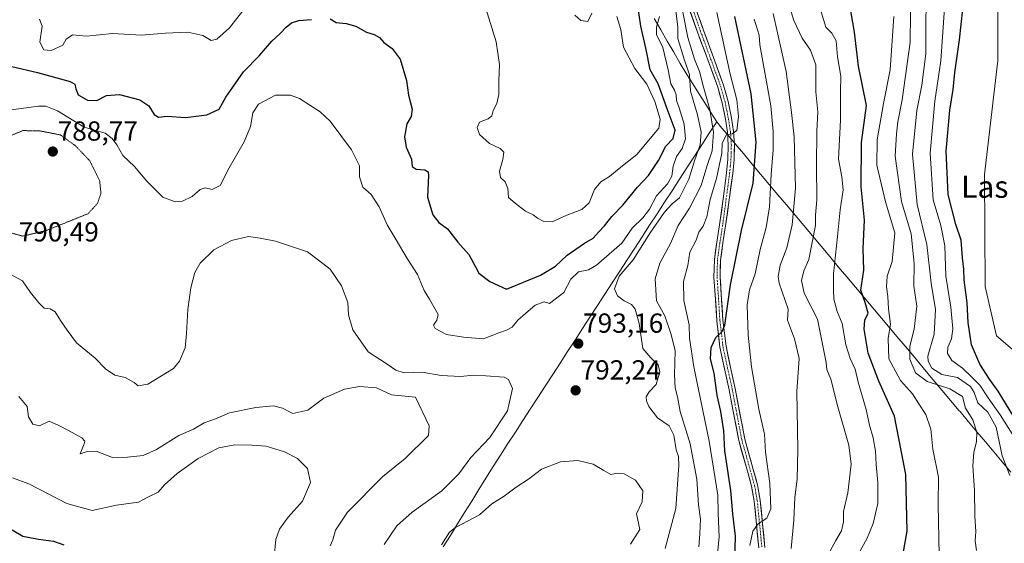
# Model space of a CAD drawing. Units: metres. Extents: x 630886 to 634331, y 4752814 to 4755193.
# Drawn here: x 631835 to 632193, y 4754285 to 4754475 of the extents above; entities that cross this region are included whole.
import ezdxf
from ezdxf.enums import TextEntityAlignment as Align

# ---------------------------------------------------------------- set-up
doc = ezdxf.new("R2010")
doc.units = ezdxf.units.M
doc.header["$MEASUREMENT"] = 0
doc.linetypes.add('TRAZO_Y_PUNTO', pattern=[1, 0.5, -0.25, 0, -0.25])
doc.linetypes.add('TRAZOS2', pattern=[0.375, 0.25, -0.125])
for name, color, linetype, lineweight in [('Arbolado forestal CxS', 92, 'Continuous', 0), ('Carretera de calzada única', 19, 'Continuous', 13), ('Carretera de calzada única Cxs', 19, 'Continuous', 13), ('Carretera de calzada única eje', 19, 'TRAZO_Y_PUNTO', 0), ('Carátula', 7, 'Continuous', 5), ('Curva de nivel maestra', 36, 'Continuous', 30), ('Curva de nivel normal', 36, 'Continuous', 0), ('Curva de nivel normal depresión', 36, 'TRAZOS2', 0), ('Entidad de ámbito territorial', 19, 'Continuous', 0), ('Entidad de ámbito territorial CxS', 92, 'Continuous', 0), ('Prado CxS', 92, 'Continuous', 0), ('Punto de cota en terreno', 7, 'Continuous', 0), ('Rótulo de punto de cota en terreno', 19, 'Continuous', 0), ('Texto cartográfico', 19, 'Continuous', 0)]:
    doc.layers.add(name, color=color, linetype=linetype, lineweight=lineweight)
doc.styles.add('Arial', font='txt', dxfattribs={"height": 0.2})

# ---------------------------------------------------------------- blocks, each defined once
blk = doc.blocks.new('*U187')
at = {"layer": 'Curva de nivel normal', "color": 36, "linetype": 'Continuous', "lineweight": 0}
for points in [[(631832.38, 4754308.46, 780), (631838.32, 4754306.28, 780), (631852.16, 4754299.12, 780), (631861.29, 4754296.57, 780), (631870.14, 4754298.56, 780), (631878.14, 4754299.6, 780), (631881.81, 4754301.61, 780), (631885.34, 4754303.32, 780), (631887.54, 4754305.98, 780), (631892.15, 4754310.11, 780), (631899.76, 4754315.51, 780), (631907.31, 4754319.42, 780), (631913.14, 4754320.53, 780), (631919.31, 4754320.32, 780), (631924.49, 4754319.97, 780), (631931.2, 4754317.94, 780), (631935.87, 4754315.49, 780), (631939.56, 4754311.85, 780), (631940.58, 4754306.78, 780), (631937.75, 4754300.03, 780), (631932.46, 4754294.18, 780), (631929.36, 4754289.79, 780), (631928.02, 4754286.1, 780), (631927.38, 4754279.78, 780)], [(632088.48, 4754280.98, 780), (632089.11, 4754286.9, 780), (632088.75, 4754295.76, 780), (632088.59, 4754302.21, 780), (632085.42, 4754321.78, 780), (632079.84, 4754348.77, 780), (632078.36, 4754359.26, 780), (632078.16, 4754364.08, 780), (632076.2, 4754372.93, 780), (632076.14, 4754379.77, 780), (632077.67, 4754385.56, 780), (632078.44, 4754390.5, 780), (632080.71, 4754394.86, 780), (632081.75, 4754397.68, 780), (632083.34, 4754399.9, 780), (632084.56, 4754403.24, 780), (632085.78, 4754409.62, 780), (632088.14, 4754417.26, 780), (632090.07, 4754426.4, 780), (632090.24, 4754430.01, 780), (632091.81, 4754433.1, 780), (632093.81, 4754433.43, 780), (632095.55, 4754434.62, 780), (632096.11, 4754439.75, 780), (632095.52, 4754445.74, 780), (632093.15, 4754455.1, 780), (632088.28, 4754477.46, 780)]]:
    blk.add_polyline3d(points, dxfattribs=at)
blk = doc.blocks.new('*U189')
at = {"layer": 'Curva de nivel normal', "color": 36, "linetype": 'Continuous', "lineweight": 0}
for points in [[(631834.64, 4754337.99, 785), (631837.7, 4754334.44, 785), (631838.23, 4754330.7, 785), (631839.72, 4754328.04, 785), (631842.12, 4754327.42, 785), (631845.71, 4754329.04, 785), (631849.15, 4754327.5, 785), (631852.76, 4754325.72, 785), (631857.56, 4754322.99, 785), (631858.63, 4754321.77, 785), (631858.38, 4754320.88, 785), (631856.98, 4754317.19, 785), (631859.47, 4754318.09, 785), (631862.71, 4754318.17, 785), (631868.74, 4754315.93, 785), (631874.15, 4754316.01, 785), (631879.85, 4754316.6, 785), (631884.67, 4754318.73, 785), (631892.81, 4754323.84, 785), (631898.06, 4754326.12, 785), (631901.96, 4754328.42, 785), (631906.17, 4754329.97, 785), (631911.23, 4754332.04, 785), (631920.81, 4754334.09, 785), (631927.23, 4754334.6, 785), (631930.49, 4754333.84, 785), (631934.23, 4754331.9, 785), (631939.64, 4754333.11, 785), (631945.48, 4754337.43, 785), (631952.98, 4754340.64, 785), (631958.37, 4754341.69, 785), (631964.58, 4754341.19, 785), (631970, 4754338.64, 785), (631978.73, 4754337.77, 785), (631983.78, 4754327.41, 785), (631983.46, 4754323.88, 785), (631975.02, 4754315.52, 785), (631966.87, 4754308.96, 785), (631954.08, 4754295.96, 785), (631949.65, 4754289.51, 785), (631948.74, 4754285.96, 785), (631947.8, 4754283.77, 785)], [(632081.71, 4754283.44, 785), (632082.06, 4754288.1, 785), (632082.35, 4754293.44, 785), (632081.62, 4754298.7, 785), (632080.98, 4754308, 785), (632078.52, 4754320.81, 785), (632074.91, 4754332.54, 785), (632073.95, 4754337.91, 785), (632073.16, 4754341.12, 785), (632072.87, 4754345.88, 785), (632073.06, 4754354.58, 785), (632071.65, 4754360.49, 785), (632069.41, 4754367.3, 785), (632066.28, 4754372.82, 785), (632065.86, 4754380.77, 785), (632067.55, 4754386.44, 785), (632071.46, 4754393.54, 785), (632074.25, 4754400.17, 785), (632078.34, 4754406.43, 785), (632082.56, 4754414.67, 785), (632084.65, 4754421.52, 785), (632086.61, 4754427.22, 785), (632087.02, 4754434, 785), (632085.7, 4754442.25, 785), (632083.24, 4754450.88, 785), (632081.98, 4754456.05, 785), (632080.09, 4754460.51, 785), (632077.68, 4754468.44, 785), (632075.83, 4754478.26, 785)]]:
    blk.add_polyline3d(points, dxfattribs=at)
blk = doc.blocks.new('*U191')
at = {"layer": 'Curva de nivel normal', "color": 36, "linetype": 'Continuous', "lineweight": 0}
blk.add_polyline3d([(632100.18, 4754283.88, 770), (632101.36, 4754289.1, 770), (632103.25, 4754291.77, 770), (632106.43, 4754293.8, 770), (632107.81, 4754297.25, 770), (632107.48, 4754306.44, 770), (632105.92, 4754317.83, 770), (632105.57, 4754324.32, 770), (632103.48, 4754333.38, 770), (632100.9, 4754348.86, 770), (632099.64, 4754360.26, 770), (632099.3, 4754371.38, 770), (632100.13, 4754376.82, 770), (632102.23, 4754382.56, 770), (632104.04, 4754391.44, 770), (632106.16, 4754399.38, 770), (632107.38, 4754406.88, 770), (632108.02, 4754418.72, 770), (632108.7, 4754427.56, 770), (632108.7, 4754434.27, 770), (632107.91, 4754443.66, 770), (632103.86, 4754465.77, 770), (632103.64, 4754469.23, 770), (632101.79, 4754475.1, 770)], dxfattribs=at)
blk = doc.blocks.new('*U195')
at = {"layer": 'Curva de nivel normal', "color": 36, "linetype": 'Continuous', "lineweight": 0}
blk.add_polyline3d([(632195.56, 4754324.41, 730), (632191.18, 4754331.43, 730), (632186.79, 4754337.58, 730), (632183.76, 4754342.17, 730), (632180.88, 4754345.11, 730), (632177.53, 4754348.36, 730), (632173.64, 4754351.06, 730), (632172.05, 4754353.69, 730), (632172.11, 4754355.99, 730), (632173.51, 4754358.92, 730), (632173.96, 4754362.64, 730), (632173.2, 4754370.44, 730), (632171.39, 4754381.77, 730), (632171.1, 4754392.78, 730), (632169.58, 4754400.14, 730), (632166.89, 4754409.44, 730), (632165.75, 4754426.4, 730), (632167.49, 4754445.27, 730), (632169.57, 4754460, 730), (632171.34, 4754484.34, 730)], dxfattribs=at)
blk = doc.blocks.new('*U197')
at = {"layer": 'Curva de nivel normal', "color": 36, "linetype": 'Continuous', "lineweight": 0}
for points in [[(631827.5, 4754384.55, 790), (631835.96, 4754380.02, 790), (631838.95, 4754375.77, 790), (631841.98, 4754372.08, 790), (631843.88, 4754370.07, 790), (631846.05, 4754369.91, 790), (631847.84, 4754368.74, 790), (631849.77, 4754365.63, 790), (631852.27, 4754362.12, 790), (631855.65, 4754357.48, 790), (631862.42, 4754351.93, 790), (631866.1, 4754348.06, 790), (631869.51, 4754345.8, 790), (631873.31, 4754344.93, 790), (631876.51, 4754343.14, 790), (631877.97, 4754341.85, 790), (631881.55, 4754342.47, 790), (631890.8, 4754348.19, 790), (631893, 4754350.84, 790), (631895.15, 4754355.73, 790), (631895.56, 4754360.97, 790), (631896.12, 4754369.6, 790), (631897.2, 4754377.48, 790), (631898.64, 4754383.1, 790), (631900.53, 4754386.44, 790), (631905.51, 4754391.3, 790), (631911.89, 4754394.7, 790), (631918.1, 4754396.19, 790), (631922.3, 4754395.52, 790), (631927.88, 4754394.42, 790), (631934.07, 4754392.38, 790), (631939.48, 4754390.53, 790), (631943.56, 4754387.6, 790), (631947.8, 4754384.31, 790), (631951.85, 4754378.22, 790), (631954.19, 4754372.16, 790), (631954.43, 4754367.67, 790), (631956.03, 4754362.26, 790), (631961.6, 4754354.23, 790), (631968.52, 4754349.82, 790), (631971.57, 4754347.6, 790), (631974.69, 4754346.58, 790), (631981.2, 4754346.81, 790), (631988.08, 4754345.6, 790), (631995.18, 4754345.32, 790), (631999.89, 4754345.75, 790), (632004.28, 4754345.57, 790), (632010.93, 4754345.04, 790), (632012.54, 4754344.19, 790), (632014.07, 4754340.99, 790), (632012.21, 4754332.77, 790), (632005.76, 4754323.11, 790), (631998.9, 4754315.88, 790), (631994.5, 4754309.88, 790), (631988.3, 4754303.76, 790), (631977.58, 4754295.99, 790), (631971.99, 4754291.08, 790), (631967.34, 4754284.24, 790)], [(632069.52, 4754282.78, 790), (632073.33, 4754297.29, 790), (632074.4, 4754313.06, 790), (632074.35, 4754316.19, 790), (632073.47, 4754318.69, 790), (632072.62, 4754323.97, 790), (632070.87, 4754327.41, 790), (632066.65, 4754330.26, 790), (632063.49, 4754334.36, 790), (632062.64, 4754336.49, 790), (632062.63, 4754337.9, 790), (632063.72, 4754339.77, 790), (632066.17, 4754342.43, 790), (632067.49, 4754347, 790), (632066.92, 4754349.55, 790), (632064.24, 4754352.02, 790), (632061.35, 4754355.52, 790), (632060.02, 4754364.53, 790), (632058.55, 4754369.78, 790), (632057.19, 4754371.48, 790), (632054.63, 4754372.72, 790), (632052.1, 4754374.58, 790), (632051.12, 4754377.18, 790), (632052.75, 4754381.71, 790), (632057.9, 4754387.65, 790), (632064.07, 4754397.51, 790), (632069.21, 4754404.97, 790), (632072.01, 4754407.95, 790), (632074.7, 4754410.14, 790), (632078.06, 4754416.94, 790), (632080.1, 4754423.61, 790), (632082.14, 4754429.47, 790), (632082.52, 4754434.08, 790), (632081.2, 4754440.34, 790), (632078.66, 4754448.94, 790), (632078.36, 4754454.86, 790), (632076.41, 4754460.54, 790), (632074.02, 4754468.1, 790), (632074.07, 4754472.35, 790), (632073.38, 4754477.95, 790)]]:
    blk.add_polyline3d(points, dxfattribs=at)
blk = doc.blocks.new('*U206')
at = {"layer": 'Curva de nivel normal', "color": 36, "linetype": 'Continuous', "lineweight": 0}
blk.add_polyline3d([(632131.72, 4754266.34, 755), (632142.86, 4754286.61, 755), (632145.08, 4754291.9, 755), (632146.7, 4754299.17, 755), (632146.76, 4754306.84, 755), (632146.09, 4754313.38, 755), (632145.9, 4754318.19, 755), (632145.02, 4754323.04, 755), (632143.68, 4754327.66, 755), (632142.52, 4754333.29, 755), (632139.64, 4754343.2, 755), (632138.47, 4754347.96, 755), (632136.67, 4754351.77, 755), (632135.14, 4754356.77, 755), (632133.73, 4754364.56, 755), (632131.92, 4754368.91, 755), (632130.74, 4754373.39, 755), (632130.65, 4754376.84, 755), (632130.68, 4754382.53, 755), (632132.14, 4754396.17, 755), (632133, 4754405.77, 755), (632134.11, 4754413.11, 755), (632133.65, 4754417.82, 755), (632132.5, 4754424.17, 755), (632133.21, 4754438.45, 755), (632133.2, 4754448.77, 755), (632133.32, 4754454.43, 755), (632132.07, 4754461.36, 755), (632131.55, 4754467.18, 755), (632130, 4754469.98, 755), (632127.79, 4754472.17, 755), (632125.31, 4754480.51, 755)], dxfattribs=at)
blk = doc.blocks.new('*U208')
at = {"layer": 'Curva de nivel normal', "color": 36, "linetype": 'Continuous', "lineweight": 0}
blk.add_polyline3d([(632113.44, 4754483.74, 760), (632116.18, 4754474.59, 760), (632119.2, 4754468.16, 760), (632122.32, 4754463.77, 760), (632124.27, 4754458.45, 760), (632124.26, 4754448.72, 760), (632124.88, 4754441.39, 760), (632124.59, 4754434.34, 760), (632124.4, 4754421.77, 760), (632124.55, 4754409.44, 760), (632124.09, 4754403.87, 760), (632124.1, 4754400.18, 760), (632121.66, 4754387.84, 760), (632119.81, 4754383.63, 760), (632119, 4754380.2, 760), (632119.93, 4754375.56, 760), (632124.84, 4754366.09, 760), (632128.02, 4754350.42, 760), (632128.16, 4754347.79, 760), (632129.72, 4754344.34, 760), (632132.17, 4754334.25, 760), (632136.2, 4754320.31, 760), (632137.05, 4754313.44, 760), (632135.8, 4754303.02, 760), (632134.26, 4754296.23, 760), (632134.3, 4754292.5, 760), (632133.52, 4754289.19, 760), (632131.48, 4754285.76, 760), (632127.36, 4754278.24, 760)], dxfattribs=at)
blk = doc.blocks.new('*U210')
at = {"layer": 'Curva de nivel normal', "color": 36, "linetype": 'Continuous', "lineweight": 0}
for points in [[(631842.16, 4754475.12, 805), (631843.14, 4754472.48, 805), (631842.27, 4754466.7, 805), (631843.77, 4754463.9, 805), (631846.45, 4754463.73, 805), (631850.66, 4754465.59, 805), (631851.9, 4754467.8, 805), (631854.16, 4754469.41, 805), (631859.21, 4754468.9, 805), (631868.74, 4754469.84, 805), (631879.28, 4754469.22, 805), (631887.94, 4754470.03, 805), (631896, 4754470.32, 805), (631901.46, 4754469.2, 805), (631904.57, 4754467.34, 805), (631906.62, 4754467.77, 805), (631911.22, 4754471.97, 805), (631915.99, 4754478.1, 805)], [(632003.87, 4754480.5, 805), (632008.1, 4754466.84, 805), (632009.3, 4754458.6, 805), (632009.01, 4754452.65, 805), (632009.08, 4754447.7, 805), (632008.35, 4754444.48, 805), (632007.04, 4754441.89, 805), (632006.54, 4754439.97, 805), (632005.22, 4754438.9, 805), (632002.05, 4754437.64, 805), (632001.13, 4754435.72, 805), (632002.08, 4754433.18, 805), (632005.67, 4754429.96, 805), (632009.54, 4754428.16, 805), (632010.86, 4754426.82, 805), (632010.48, 4754424.08, 805), (632009.25, 4754419.88, 805), (632009.64, 4754417.6, 805), (632011.4, 4754416.01, 805), (632012.35, 4754413.6, 805), (632012.61, 4754410.26, 805), (632015.02, 4754408.27, 805), (632018.73, 4754405.4, 805), (632021.5, 4754403.98, 805), (632023.1, 4754402.78, 805), (632025.41, 4754401.55, 805), (632028.42, 4754401.48, 805), (632033.81, 4754403.84, 805), (632039.14, 4754405.98, 805), (632041.81, 4754408.4, 805), (632043.81, 4754413.2, 805), (632046.08, 4754415.94, 805), (632049.2, 4754417.91, 805), (632052.74, 4754420.87, 805), (632059.16, 4754425.9, 805), (632067.22, 4754435.44, 805), (632067.68, 4754438.72, 805), (632065.74, 4754445.23, 805), (632062.78, 4754451.5, 805), (632058.4, 4754457.14, 805), (632054.32, 4754464.92, 805), (632053.42, 4754471.36, 805), (632051.91, 4754476.1, 805)]]:
    blk.add_polyline3d(points, dxfattribs=at)
blk = doc.blocks.new('*U215')
at = {"layer": 'Curva de nivel normal', "color": 36, "linetype": 'Continuous', "lineweight": 0}
blk.add_polyline3d([(632036.69, 4754476.56, 810), (632038.82, 4754474.58, 810), (632041.33, 4754474.29, 810), (632042.89, 4754477.28, 810)], dxfattribs=at)
blk = doc.blocks.new('*U217')
at = {"layer": 'Curva de nivel normal', "color": 36, "linetype": 'Continuous', "lineweight": 0}
blk.add_polyline3d([(632194.72, 4754309.35, 735), (632191.88, 4754316.5, 735), (632189.71, 4754326.84, 735), (632186.66, 4754332.3, 735), (632183.03, 4754335.77, 735), (632181.7, 4754339.5, 735), (632180.36, 4754341.66, 735), (632175.65, 4754344.96, 735), (632170.01, 4754345.98, 735), (632166.37, 4754348.32, 735), (632164.97, 4754350.83, 735), (632164.92, 4754352.64, 735), (632167.2, 4754360.65, 735), (632167.66, 4754369.59, 735), (632166.15, 4754379.18, 735), (632164.53, 4754393.27, 735), (632161.08, 4754407.82, 735), (632159.33, 4754426.08, 735), (632160.95, 4754441.89, 735), (632162.78, 4754451.1, 735), (632164.19, 4754462.44, 735), (632164.18, 4754471.22, 735), (632164.32, 4754482.92, 735)], dxfattribs=at)
blk = doc.blocks.new('*U221')
at = {"layer": 'Curva de nivel normal', "color": 36, "linetype": 'Continuous', "lineweight": 0}
blk.add_polyline3d([(632108.74, 4754477.12, 765), (632113.44, 4754456.07, 765), (632115.33, 4754441.2, 765), (632116.34, 4754432.36, 765), (632116.84, 4754413.74, 765), (632115.63, 4754400.33, 765), (632113.7, 4754392.08, 765), (632111.2, 4754385.77, 765), (632110.48, 4754381.6, 765), (632110.9, 4754379.21, 765), (632114.16, 4754369.77, 765), (632113.97, 4754365.81, 765), (632116.5, 4754358.92, 765), (632118.17, 4754351.87, 765), (632117.29, 4754339.9, 765), (632117.66, 4754318.9, 765), (632117.46, 4754307.98, 765), (632116.6, 4754301.4, 765), (632116.28, 4754293.1, 765), (632115.3, 4754282.77, 765)], dxfattribs=at)
blk = doc.blocks.new('*U226')
at = {"layer": 'Curva de nivel normal', "color": 36, "linetype": 'Continuous', "lineweight": 0}
blk.add_polyline3d([(632152.61, 4754476.01, 745), (632151.26, 4754456.68, 745), (632148.79, 4754444.4, 745), (632146.49, 4754431.25, 745), (632146.42, 4754422.1, 745), (632149.57, 4754408.77, 745), (632152.9, 4754397.44, 745), (632151.96, 4754387.09, 745), (632150.14, 4754381.73, 745), (632149.93, 4754377.9, 745), (632150.43, 4754374.39, 745), (632150.62, 4754369.92, 745), (632151.39, 4754364.28, 745), (632150.44, 4754359.13, 745), (632150.78, 4754351.68, 745), (632155.02, 4754343.85, 745), (632159.29, 4754339.05, 745), (632161.62, 4754335.35, 745), (632164.23, 4754331.45, 745), (632165.98, 4754326.12, 745), (632166.72, 4754318.86, 745), (632168.73, 4754308.77, 745), (632168.69, 4754298.77, 745), (632169.06, 4754280.44, 745)], dxfattribs=at)
blk = doc.blocks.new('*U227')
at = {"layer": 'Curva de nivel normal', "color": 36, "linetype": 'Continuous', "lineweight": 0}
blk.add_polyline3d([(632182.6, 4754282.1, 740), (632182.07, 4754285.57, 740), (632182.31, 4754288.96, 740), (632181.92, 4754294.61, 740), (632181.84, 4754303.94, 740), (632181.29, 4754312.81, 740), (632181.66, 4754317.77, 740), (632182.63, 4754321.61, 740), (632182.66, 4754325.11, 740), (632181.29, 4754329.56, 740), (632178.63, 4754333.85, 740), (632177.54, 4754337.99, 740), (632172.86, 4754340.84, 740), (632164.71, 4754343.5, 740), (632160.37, 4754346.65, 740), (632158.32, 4754351.55, 740), (632158.39, 4754356.3, 740), (632159.95, 4754362.43, 740), (632160.86, 4754370.88, 740), (632159.77, 4754378.05, 740), (632159.99, 4754386.38, 740), (632158.88, 4754397.09, 740), (632155.33, 4754408.87, 740), (632153.01, 4754425.3, 740), (632153.51, 4754433.38, 740), (632153.99, 4754437.76, 740), (632155.54, 4754445.77, 740), (632158.46, 4754466.77, 740), (632158.81, 4754497.34, 740)], dxfattribs=at)
blk = doc.blocks.new('*U228')
at = {"layer": 'Curva de nivel normal', "color": 36, "linetype": 'Continuous', "lineweight": 0}
blk.add_polyline3d([(631829.18, 4754441.82, 795), (631841.81, 4754443.51, 795), (631844.44, 4754443.47, 795), (631848.68, 4754441.74, 795), (631858.35, 4754435.84, 795), (631863.5, 4754434.4, 795), (631866.05, 4754433.64, 795), (631868.58, 4754431.79, 795), (631870.27, 4754429.38, 795), (631872.41, 4754425.52, 795), (631876.72, 4754421.51, 795), (631881.12, 4754416.22, 795), (631886.98, 4754410.39, 795), (631891.4, 4754408.68, 795), (631894.14, 4754409.02, 795), (631897.65, 4754410.63, 795), (631900.55, 4754413.24, 795), (631902.35, 4754413.8, 795), (631904.94, 4754413.22, 795), (631907.8, 4754414.7, 795), (631911.08, 4754421.06, 795), (631916.58, 4754430.51, 795), (631918.82, 4754436.1, 795), (631919.66, 4754441.1, 795), (631921.72, 4754444.19, 795), (631927.96, 4754447.45, 795), (631933.39, 4754447.45, 795), (631936.62, 4754446.28, 795), (631944.15, 4754441.42, 795), (631947.79, 4754438.07, 795), (631955.49, 4754427.6, 795), (631958.39, 4754421.86, 795), (631958.48, 4754417.77, 795), (631959.6, 4754414.1, 795), (631962.7, 4754411.39, 795), (631965.56, 4754406.92, 795), (631968.42, 4754400.36, 795), (631971.78, 4754394.98, 795), (631975.74, 4754388.17, 795), (631979.5, 4754382.3, 795), (631981.96, 4754376.57, 795), (631983.87, 4754373.43, 795), (631987, 4754367.76, 795), (631986.5, 4754365.77, 795), (631985.27, 4754363.98, 795), (631985.86, 4754362.69, 795), (631990.03, 4754360.58, 795), (631996.16, 4754359.56, 795), (632003.44, 4754358.95, 795), (632009, 4754361.18, 795), (632011.89, 4754362.07, 795), (632013.84, 4754363.2, 795), (632015.93, 4754365.71, 795), (632018.7, 4754368.13, 795), (632022.23, 4754371.26, 795), (632025.52, 4754372.38, 795), (632027.48, 4754371.81, 795), (632032.62, 4754375.77, 795), (632035.17, 4754380.63, 795), (632038.01, 4754383.36, 795), (632041.62, 4754384.07, 795), (632044.51, 4754385.71, 795), (632053.73, 4754393.76, 795), (632057.5, 4754399.19, 795), (632061.4, 4754402.89, 795), (632063.81, 4754406.05, 795), (632066.34, 4754410.87, 795), (632070.29, 4754415.3, 795), (632071.85, 4754418.1, 795), (632072.43, 4754421.71, 795), (632073.64, 4754425.23, 795), (632075.65, 4754428.1, 795), (632076.89, 4754431.56, 795), (632076.4, 4754436.93, 795), (632074.61, 4754442.84, 795), (632073.58, 4754445.48, 795), (632073.5, 4754447.59, 795), (632072.92, 4754449.25, 795), (632071.51, 4754451.62, 795), (632070.59, 4754456.68, 795), (632068.58, 4754464.78, 795), (632066.34, 4754469.48, 795), (632066.3, 4754472.18, 795), (632067.41, 4754476.06, 795)], dxfattribs=at)
blk = doc.blocks.new('*U236')
at = {"layer": 'Curva de nivel maestra', "color": 36, "linetype": 'Continuous', "lineweight": 30}
blk.add_polyline3d([(632155.91, 4754280.98, 750), (632157.44, 4754289.08, 750), (632156.95, 4754309.65, 750), (632152.78, 4754330.93, 750), (632147.16, 4754343.64, 750), (632143.25, 4754353.77, 750), (632141.73, 4754362.44, 750), (632142.01, 4754365.78, 750), (632143.25, 4754368.24, 750), (632142.16, 4754372.15, 750), (632140.56, 4754376.61, 750), (632141.65, 4754383.96, 750), (632141.45, 4754391.74, 750), (632141.89, 4754402.06, 750), (632140.7, 4754414.21, 750), (632140.8, 4754430.23, 750), (632142.62, 4754443.77, 750), (632139.69, 4754457.96, 750), (632138.3, 4754470.3, 750), (632136.01, 4754483.77, 750)], dxfattribs=at)
blk = doc.blocks.new('*U239')
at = {"layer": 'Curva de nivel maestra', "color": 36, "linetype": 'Continuous', "lineweight": 30}
for points in [[(631832.25, 4754289.55, 775), (631836.06, 4754287.36, 775), (631841.86, 4754286.16, 775), (631847.24, 4754285.53, 775), (631850.99, 4754284.21, 775)], [(632094.76, 4754278.22, 775), (632094.98, 4754287.28, 775), (632094.07, 4754295.36, 775), (632093.32, 4754303.9, 775), (632091.2, 4754318.28, 775), (632090.77, 4754325.56, 775), (632090.15, 4754329.48, 775), (632089.74, 4754332.62, 775), (632088.34, 4754338.41, 775), (632087.22, 4754346.48, 775), (632085.98, 4754351.7, 775), (632086.21, 4754355.77, 775), (632087.92, 4754359.4, 775), (632090.18, 4754361.67, 775), (632091.19, 4754363.97, 775), (632093.16, 4754378.64, 775), (632097.26, 4754398.38, 775), (632101.49, 4754415.5, 775), (632102.58, 4754430.43, 775), (632100.71, 4754447.94, 775), (632094.76, 4754475.99, 775)]]:
    blk.add_polyline3d(points, dxfattribs=at)
blk = doc.blocks.new('*U240')
at = {"layer": 'Curva de nivel maestra', "color": 36, "linetype": 'Continuous', "lineweight": 30}
blk.add_polyline3d([(632196.1, 4754330.59, 725), (632190.5, 4754339.95, 725), (632187.35, 4754344.27, 725), (632183.82, 4754349.78, 725), (632180.82, 4754356.78, 725), (632179.56, 4754364.85, 725), (632179.14, 4754372.1, 725), (632178.08, 4754380.37, 725), (632177.93, 4754384.31, 725), (632177.47, 4754388.43, 725), (632177.06, 4754394.77, 725), (632175.13, 4754400.55, 725), (632172.31, 4754411.45, 725), (632171.62, 4754427.18, 725), (632172.95, 4754442.01, 725), (632174.15, 4754449.52, 725), (632174.7, 4754455.76, 725), (632176.35, 4754467.52, 725), (632177.64, 4754478.77, 725)], dxfattribs=at)
blk = doc.blocks.new('*U245')
at = {"layer": 'Curva de nivel maestra', "color": 36, "linetype": 'Continuous', "lineweight": 30}
for points in [[(631832.1, 4754457.89, 800), (631841.44, 4754455.73, 800), (631853.34, 4754452.4, 800), (631855, 4754451.42, 800), (631855.4, 4754449.8, 800), (631856.25, 4754447.59, 800), (631859.64, 4754445.68, 800), (631863, 4754445.48, 800), (631866.46, 4754447.37, 800), (631871.21, 4754447.74, 800), (631878.57, 4754445.83, 800), (631881.92, 4754443.54, 800), (631883.88, 4754440.51, 800), (631885.44, 4754439.49, 800), (631888.56, 4754439.88, 800), (631895.22, 4754439.36, 800), (631902.98, 4754440.3, 800), (631907.4, 4754442.44, 800), (631909.84, 4754446.75, 800), (631912.36, 4754450.39, 800), (631916.28, 4754455.95, 800), (631922, 4754461.82, 800), (631926.6, 4754467.1, 800), (631929.65, 4754469.88, 800), (631931.79, 4754472.22, 800), (631933.73, 4754473.69, 800), (631936.34, 4754474.56, 800), (631941, 4754474.91, 800)], [(631947.76, 4754475.2, 800), (631949.93, 4754473.89, 800), (631953.56, 4754473.52, 800), (631957.14, 4754472.52, 800), (631960.97, 4754470.3, 800), (631963.72, 4754469.56, 800), (631965.64, 4754468.41, 800), (631967.25, 4754466.66, 800), (631970.35, 4754464.42, 800), (631973.17, 4754460.58, 800), (631975.46, 4754452.86, 800), (631976.25, 4754447.46, 800), (631977.56, 4754442.44, 800), (631977.19, 4754439.77, 800), (631975.67, 4754437.1, 800), (631974.74, 4754432.3, 800), (631975.39, 4754428.58, 800), (631977.28, 4754424.24, 800), (631977.59, 4754421.55, 800), (631978.96, 4754420.59, 800), (631982.11, 4754420.41, 800), (631983.33, 4754419.64, 800), (631983.46, 4754418.33, 800), (631983.11, 4754410.38, 800), (631985.11, 4754403.98, 800), (631987.3, 4754401.18, 800), (631990.39, 4754398.98, 800), (631994.11, 4754394.1, 800), (631998.15, 4754389.6, 800), (632000.5, 4754385.34, 800), (632001.82, 4754382.78, 800), (632005.82, 4754379.84, 800), (632011.81, 4754377.05, 800), (632024.22, 4754382.05, 800), (632029.62, 4754385.4, 800), (632033.88, 4754389.34, 800), (632040.12, 4754393.7, 800), (632043.34, 4754395.57, 800), (632045.21, 4754397.72, 800), (632047.42, 4754400.05, 800), (632050.08, 4754403.37, 800), (632054.14, 4754407.55, 800), (632059.42, 4754414.08, 800), (632063.48, 4754418.31, 800), (632067.03, 4754423.74, 800), (632069.74, 4754429, 800), (632072.33, 4754431.74, 800), (632073.15, 4754434.82, 800), (632070.23, 4754442.48, 800), (632066.92, 4754451.57, 800), (632064.06, 4754456.62, 800), (632062.54, 4754464.1, 800), (632060.64, 4754472.52, 800), (632059.48, 4754480.78, 800)]]:
    blk.add_polyline3d(points, dxfattribs=at)
blk = doc.blocks.new('5PATER')
at = {"layer": 'Carátula', "linetype": 'Continuous', "lineweight": 5}
h = blk.add_hatch(color=250, dxfattribs=at)
edge = h.paths.add_edge_path()
edge.add_ellipse((0, 0.01), major_axis=(-1.33, -1.34), ratio=0.999422, start_angle=0, end_angle=360)

msp = doc.modelspace()

# ---------------------------------------------------------------- linework, layer by layer
at = {"layer": 'Arbolado forestal CxS', "color": 92, "linetype": 'Continuous', "lineweight": 0}
for points in [[(632161.33, 4754744.53, 741.76), (632150.23, 4754718.78, 740.64), (632113.63, 4754698.99, 742.92), (632109.67, 4754684.15, 742.95), (632137.07, 4754600.48, 737.09), (632149.24, 4754563.46, 736.96), (632168.03, 4754545.65, 730.81), (632181.11, 4754534.76, 724.43), (632190.51, 4754511.47, 722.33), (632190.34, 4754460.02, 720.46), (632185.51, 4754418.64, 720.52), (632185.75, 4754378, 721.45), (632189.85, 4754360.12, 721.66), (632212.92, 4754340.38, 716.84), (632221.34, 4754320.35, 714.9), (632228.24, 4754295.1, 712.21)], [(632190.51, 4754511.47, 722.33), (632190.34, 4754460.02, 720.46), (632185.51, 4754418.64, 720.52), (632185.75, 4754378, 721.45), (632189.85, 4754360.12, 721.66), (632212.92, 4754340.38, 716.84)]]:
    msp.add_polyline3d(points, dxfattribs=at)
at = {"layer": 'Carretera de calzada única', "color": 19, "linetype": 'Continuous', "lineweight": 13}
for points in [[(632103.5, 4754283.02), (632102.66, 4754291.58), (632101.83, 4754300.06), (632100.87, 4754305.49), (632099.34, 4754310.9), (632096.2, 4754322.04), (632094.47, 4754331.32), (632092.77, 4754340.47), (632091.06, 4754348.11), (632089.39, 4754355.92), (632088.24, 4754365.5), (632087.65, 4754374.98), (632087.21, 4754381.3), (632087.36, 4754387.75), (632088.28, 4754394.14), (632089.24, 4754400.37), (632090.54, 4754409.81), (632091.79, 4754419.24), (632092.27, 4754424.28), (632092.4, 4754429.26), (632092.09, 4754433.98), (632091.35, 4754438.76), (632090.17, 4754444.68), (632088.57, 4754450.41), (632084.94, 4754460.34), (632081.27, 4754470.34), (632075.82, 4754485.64)], [(632077.92, 4754486.37), (632083.37, 4754471.1), (632087.04, 4754461.1), (632090.69, 4754451.1), (632092.34, 4754445.2), (632093.54, 4754439.15), (632094.31, 4754434.23), (632094.63, 4754429.3), (632094.49, 4754424.15), (632094.01, 4754418.99), (632092.74, 4754409.51), (632091.44, 4754400.05), (632090.48, 4754393.81), (632089.58, 4754387.57), (632089.44, 4754381.35), (632089.87, 4754375.13), (632090.46, 4754365.7), (632091.59, 4754356.29), (632093.23, 4754348.58), (632094.95, 4754340.92), (632098.37, 4754322.55), (632101.48, 4754311.5), (632103.04, 4754305.99), (632104.03, 4754300.36), (632104.88, 4754291.8), (632105.72, 4754283.24)]]:
    msp.add_lwpolyline(points, dxfattribs=at)
at = {"layer": 'Carretera de calzada única Cxs', "color": 19, "linetype": 'Continuous', "lineweight": 13}
for points in [[(632103.5, 4754283.02, 769.23), (632103.08, 4754287.3, 769.55), (632102.66, 4754291.58, 769.91), (632102.25, 4754295.82, 770.27), (632101.83, 4754300.06, 770.6), (632101.35, 4754302.78, 770.85), (632100.87, 4754305.49, 771.09), (632100.11, 4754308.2, 771.28), (632099.34, 4754310.9, 771.46), (632098.29, 4754314.61, 771.73), (632097.25, 4754318.33, 772.01), (632096.2, 4754322.04, 772.42), (632095.34, 4754326.68, 772.86), (632094.47, 4754331.32, 773.12), (632093.62, 4754335.9, 773.31), (632092.77, 4754340.47, 773.55), (632091.92, 4754344.29, 773.82), (632091.06, 4754348.11, 774.21), (632090.23, 4754352.02, 774.46), (632089.39, 4754355.92, 774.65), (632088.82, 4754360.71, 774.93), (632088.24, 4754365.5, 775.22), (632087.95, 4754370.24, 775.46), (632087.65, 4754374.98, 775.64), (632087.43, 4754378.14, 775.85), (632087.21, 4754381.3, 776.22), (632087.29, 4754384.53, 776.51), (632087.36, 4754387.75, 776.73), (632087.82, 4754390.95, 776.96), (632088.28, 4754394.14, 777.21), (632088.76, 4754397.26, 777.43), (632089.24, 4754400.37, 777.64), (632089.89, 4754405.09, 777.99), (632090.54, 4754409.81, 778.4), (632091.17, 4754414.53, 778.71), (632091.79, 4754419.24, 778.88), (632092.03, 4754421.76, 779.04), (632092.27, 4754424.28, 779.21), (632092.4, 4754429.26, 779.58), (632092.09, 4754433.98, 779.88), (632091.35, 4754438.76, 780.39), (632090.76, 4754441.72, 780.89), (632090.17, 4754444.68, 781.13), (632089.37, 4754447.55, 781.09), (632088.57, 4754450.41, 781.08), (632087.36, 4754453.72, 781.23), (632086.15, 4754457.03, 781.68), (632084.94, 4754460.34, 782.12), (632083.72, 4754463.67, 782.23), (632082.49, 4754467.01, 782.26), (632081.27, 4754470.34, 782.54), (632079.91, 4754474.17, 783.23), (632078.55, 4754477.99, 783.39)], [(632082.01, 4754474.92, 782.57), (632083.37, 4754471.1, 782.19), (632084.59, 4754467.77, 782.11), (632085.82, 4754464.43, 781.99), (632087.04, 4754461.1, 781.6), (632088.26, 4754457.77, 781.39), (632089.47, 4754454.43, 781.21), (632090.69, 4754451.1, 781.08), (632091.52, 4754448.15, 780.91), (632092.34, 4754445.2, 780.51), (632092.94, 4754442.18, 780.37), (632093.54, 4754439.15, 780.06), (632094.31, 4754434.23, 779.74), (632094.63, 4754429.3, 779.58), (632094.56, 4754426.73, 779.39), (632094.49, 4754424.15, 779.16), (632094.25, 4754421.57, 778.98), (632094.01, 4754418.99, 778.81), (632093.38, 4754414.25, 778.45), (632092.74, 4754409.51, 778.13), (632092.09, 4754404.78, 777.82), (632091.44, 4754400.05, 777.57), (632090.96, 4754396.93, 777.36), (632090.48, 4754393.81, 777.16), (632090.03, 4754390.69, 776.87), (632089.58, 4754387.57, 776.62), (632089.51, 4754384.46, 776.42), (632089.44, 4754381.35, 775.9), (632089.66, 4754378.24, 775.21), (632089.87, 4754375.13, 775.15), (632090.17, 4754370.42, 775.24), (632090.46, 4754365.7, 775.14), (632091.03, 4754361, 774.86), (632091.59, 4754356.29, 774.57), (632092.41, 4754352.44, 774.02), (632093.23, 4754348.58, 773.84), (632094.09, 4754344.75, 773.68), (632094.95, 4754340.92, 773.52), (632095.81, 4754336.33, 773.29), (632096.66, 4754331.74, 772.92), (632097.52, 4754327.14, 772.54), (632098.37, 4754322.55, 772.28), (632099.41, 4754318.87, 771.95), (632100.44, 4754315.18, 771.7), (632101.48, 4754311.5, 771.48), (632102.26, 4754308.75, 771.22), (632103.04, 4754305.99, 770.95), (632103.54, 4754303.18, 770.72), (632104.03, 4754300.36, 770.5), (632104.46, 4754296.08, 770.18), (632104.88, 4754291.8, 769.83), (632105.3, 4754287.52, 769.5), (632105.72, 4754283.24, 769.18)]]:
    msp.add_polyline3d(points, dxfattribs=at)
at = {"layer": 'Carretera de calzada única eje', "color": 19, "linetype": 'TRAZO_Y_PUNTO', "lineweight": 0}
msp.add_lwpolyline([(632079.6, 4754478.36), (632082.32, 4754470.72), (632085.99, 4754460.72), (632087.81, 4754455.76), (632089.63, 4754450.76), (632091.26, 4754444.94), (632091.86, 4754441.92), (632092.45, 4754438.96), (632092.82, 4754436.57), (632093.2, 4754434.11), (632093.52, 4754429.28), (632093.45, 4754426.71), (632093.38, 4754424.22), (632093.14, 4754421.64), (632092.9, 4754419.12), (632092.27, 4754414.38), (632091.64, 4754409.66), (632090.34, 4754400.21), (632089.38, 4754393.98), (632088.47, 4754387.66), (632088.4, 4754384.44), (632088.33, 4754381.33), (632088.76, 4754375.06), (632089.35, 4754365.6), (632090.49, 4754356.11), (632091.33, 4754352.2), (632092.15, 4754348.35), (632093, 4754344.53), (632093.86, 4754340.7), (632095.57, 4754331.53), (632097.29, 4754322.3), (632098.86, 4754316.73), (632100.41, 4754311.2), (632101.96, 4754305.74), (632102.45, 4754302.93), (632102.93, 4754300.21), (632103.36, 4754295.93), (632104.61, 4754283.13)], dxfattribs=at)
at = {"layer": 'Curva de nivel normal', "color": 36, "linetype": 'Continuous', "lineweight": 0}
msp.add_polyline3d([(632056.91, 4754284.44, 795), (632060.28, 4754289.77, 795), (632059.1, 4754295.45, 795), (632061.15, 4754299.83, 795), (632061.31, 4754303.75, 795), (632058.66, 4754307.65, 795), (632054.55, 4754309.96, 795), (632052.18, 4754310.14, 795), (632049.71, 4754309.67, 795), (632047.14, 4754311.1, 795), (632043.27, 4754313.47, 795), (632037.78, 4754314.82, 795), (632031.5, 4754314.24, 795), (632024.6, 4754311.66, 795), (632019.87, 4754308.03, 795), (632015.36, 4754305.04, 795), (632011.02, 4754301.82, 795), (632006.54, 4754299.02, 795), (632001.97, 4754295.08, 795), (631993.27, 4754290.44, 795), (631991.14, 4754288.77, 795), (631988.23, 4754284.12, 795)], dxfattribs=at)
at = {"layer": 'Curva de nivel normal depresión', "color": 36, "linetype": 'TRAZOS2', "lineweight": 0}
msp.add_polyline3d([(631836.14, 4754396.28, 790), (631844.48, 4754398.26, 790), (631859.81, 4754404.43, 790), (631863.28, 4754408.22, 790), (631864.5, 4754411.88, 790), (631864.01, 4754416.44, 790), (631860.45, 4754423.62, 790), (631855.18, 4754429.14, 790), (631849.81, 4754433.03, 790), (631842.19, 4754434.51, 790), (631836.14, 4754434.6, 790), (631831.82, 4754432.82, 790), (631828.2, 4754429.76, 790), (631825.76, 4754426.11, 790), (631823.37, 4754420.77, 790), (631821.11, 4754413.38, 790), (631820.59, 4754407.6, 790), (631822.51, 4754402.68, 790), (631824.31, 4754401.25, 790), (631827.48, 4754400.42, 790), (631830.48, 4754397.82, 790), (631836.14, 4754396.28, 790)], dxfattribs=at)
at = {"layer": 'Entidad de ámbito territorial', "color": 19, "linetype": 'Continuous', "lineweight": 0}
for points in [[(632065.5, 4754475.26, 795.71), (632067.86, 4754471.2, 794.08), (632070.23, 4754467.14, 792.82), (632072.6, 4754463.09, 792.04), (632074.96, 4754459.03, 791.33), (632077.33, 4754454.97, 790.25), (632079.51, 4754451.54, 788.62), (632081.68, 4754448.1, 787.18), (632083.86, 4754444.67, 785.68), (632086.03, 4754441.23, 783.93), (632088.21, 4754437.8, 782.9)], [(632088.21, 4754437.8, 782.9), (632085.5, 4754433.63, 786.78), (632082.79, 4754429.45, 789.23), (632080.08, 4754425.28, 790.47), (632077.37, 4754421.1, 791.06), (632074.67, 4754416.93, 792.03), (632071.96, 4754412.76, 793.08), (632069.25, 4754408.58, 791.69), (632066.54, 4754404.41, 792.08), (632063.83, 4754400.23, 791.48), (632061.12, 4754396.06, 791.12), (632058.41, 4754391.89, 791.05), (632055.7, 4754387.71, 790.44), (632052.99, 4754383.54, 789.98), (632050.28, 4754379.36, 790.21), (632047.58, 4754375.19, 790.92), (632044.87, 4754371.02, 791.56), (632042.16, 4754366.84, 792.22), (632039.45, 4754362.67, 792.74), (632036.74, 4754358.49, 792.99), (632034.03, 4754354.32, 792.83), (632031.32, 4754350.15, 792.52), (632028.61, 4754345.97, 792.12), (632025.9, 4754341.8, 791.85), (632023.19, 4754337.62, 791.48), (632020.49, 4754333.45, 791.19), (632017.78, 4754329.28, 791.23), (632015.07, 4754325.1, 791.28), (632012.36, 4754320.93, 791.48), (632009.65, 4754316.75, 791.71), (632006.94, 4754312.58, 791.98), (632004.36, 4754308.41, 792.11), (632001.77, 4754304.24, 792.73), (631999.19, 4754300.07, 793.16), (631996.61, 4754295.91, 793.79), (631994.02, 4754291.74, 794.51), (631991.44, 4754287.57, 795.2), (631988.86, 4754283.4, 795.15)], [(632088.21, 4754437.8, 782.9), (632085.5, 4754433.63, 786.78), (632082.79, 4754429.45, 789.23), (632080.08, 4754425.28, 790.47), (632077.37, 4754421.1, 791.06), (632074.67, 4754416.93, 792.03), (632071.96, 4754412.76, 793.08), (632069.25, 4754408.58, 791.69), (632066.54, 4754404.41, 792.08), (632063.83, 4754400.23, 791.48), (632061.12, 4754396.06, 791.12), (632058.41, 4754391.89, 791.05), (632055.7, 4754387.71, 790.44), (632052.99, 4754383.54, 789.98), (632050.28, 4754379.36, 790.21), (632047.58, 4754375.19, 790.92), (632044.87, 4754371.02, 791.56), (632042.16, 4754366.84, 792.22), (632039.45, 4754362.67, 792.74), (632036.74, 4754358.49, 792.99), (632034.03, 4754354.32, 792.83), (632031.32, 4754350.15, 792.52), (632028.61, 4754345.97, 792.12), (632025.9, 4754341.8, 791.85), (632023.19, 4754337.62, 791.48), (632020.49, 4754333.45, 791.19), (632017.78, 4754329.28, 791.23), (632015.07, 4754325.1, 791.28), (632012.36, 4754320.93, 791.48), (632009.65, 4754316.75, 791.71), (632006.94, 4754312.58, 791.98), (632004.36, 4754308.41, 792.11), (632001.77, 4754304.24, 792.73), (631999.19, 4754300.07, 793.16), (631996.61, 4754295.91, 793.79), (631994.02, 4754291.74, 794.51), (631991.44, 4754287.57, 795.2), (631988.86, 4754283.4, 795.15)], [(632088.21, 4754437.8, 782.9), (632090.11, 4754435.54, 781.47), (632092.01, 4754433.27, 779.84), (632094.95, 4754429.77, 779.59), (632097.88, 4754426.27, 778.23), (632101.02, 4754422.53, 775.53), (632104.15, 4754418.8, 772.85), (632107.29, 4754415.06, 770.27), (632110.43, 4754411.33, 768.89), (632113.56, 4754407.59, 766.71), (632116.7, 4754403.86, 764.59), (632119.84, 4754400.12, 762.65), (632122.97, 4754396.39, 760.13), (632126.11, 4754392.65, 757.5), (632129.25, 4754388.91, 755.89), (632132.38, 4754385.18, 754.17), (632135.52, 4754381.44, 752.77), (632138.66, 4754377.71, 750.77), (632141.8, 4754373.97, 749.69), (632144.93, 4754370.24, 748.42), (632148.07, 4754366.5, 746.52), (632151.21, 4754362.76, 745.14), (632154.34, 4754359.03, 742.74), (632157.48, 4754355.29, 740.33), (632160.62, 4754351.56, 738.33), (632163.75, 4754347.82, 737.16), (632166.89, 4754344.09, 739.06), (632170.03, 4754340.35, 740.48), (632173.16, 4754336.62, 741.88), (632176.3, 4754332.88, 742.15), (632176.59, 4754332.54, 742.06), (632179.66, 4754328.88, 741.06), (632182.73, 4754325.23, 739.79), (632185.8, 4754321.57, 738.4), (632188.87, 4754317.91, 736.5), (632191.94, 4754314.26, 734.97), (632195.01, 4754310.6, 734.86)]]:
    msp.add_polyline3d(points, dxfattribs=at)
at = {"layer": 'Entidad de ámbito territorial CxS', "color": 92, "linetype": 'Continuous', "lineweight": 0}
for points in [[(632065.5, 4754475.26, 795.71), (632067.86, 4754471.2, 794.08), (632070.23, 4754467.14, 792.82), (632072.6, 4754463.09, 792.04), (632074.96, 4754459.03, 791.33), (632077.33, 4754454.97, 790.25), (632079.51, 4754451.54, 788.62), (632081.68, 4754448.1, 787.18), (632083.86, 4754444.67, 785.68), (632086.03, 4754441.23, 783.93), (632088.21, 4754437.8, 782.9), (632085.5, 4754433.63, 786.78), (632082.79, 4754429.45, 789.23), (632080.08, 4754425.28, 790.47), (632077.37, 4754421.1, 791.06), (632074.67, 4754416.93, 792.03), (632071.96, 4754412.76, 793.08), (632069.25, 4754408.58, 791.69), (632066.54, 4754404.41, 792.08), (632063.83, 4754400.23, 791.48), (632061.12, 4754396.06, 791.12), (632058.41, 4754391.89, 791.05), (632055.7, 4754387.71, 790.44), (632052.99, 4754383.54, 789.98), (632050.28, 4754379.36, 790.21), (632047.58, 4754375.19, 790.92), (632044.87, 4754371.02, 791.56), (632042.16, 4754366.84, 792.22), (632039.45, 4754362.67, 792.74), (632036.74, 4754358.49, 792.99), (632034.03, 4754354.32, 792.83), (632031.32, 4754350.15, 792.52), (632028.61, 4754345.97, 792.12), (632025.9, 4754341.8, 791.85), (632023.19, 4754337.62, 791.48), (632020.49, 4754333.45, 791.19), (632017.78, 4754329.28, 791.23), (632015.07, 4754325.1, 791.28), (632012.36, 4754320.93, 791.48), (632009.65, 4754316.75, 791.71), (632006.94, 4754312.58, 791.98), (632004.36, 4754308.41, 792.11), (632001.77, 4754304.24, 792.73), (631999.19, 4754300.07, 793.16), (631996.61, 4754295.91, 793.79), (631994.02, 4754291.74, 794.51), (631991.44, 4754287.57, 795.2), (631988.86, 4754283.4, 795.15)], [(631988.86, 4754283.4, 795.15), (631991.44, 4754287.57, 795.2), (631994.02, 4754291.74, 794.51), (631996.61, 4754295.91, 793.79), (631999.19, 4754300.07, 793.16), (632001.77, 4754304.24, 792.73), (632004.36, 4754308.41, 792.11), (632006.94, 4754312.58, 791.98), (632009.65, 4754316.75, 791.71), (632012.36, 4754320.93, 791.48), (632015.07, 4754325.1, 791.28), (632017.78, 4754329.28, 791.23), (632020.49, 4754333.45, 791.19), (632023.19, 4754337.62, 791.48), (632025.9, 4754341.8, 791.85), (632028.61, 4754345.97, 792.12), (632031.32, 4754350.15, 792.52), (632034.03, 4754354.32, 792.83), (632036.74, 4754358.49, 792.99), (632039.45, 4754362.67, 792.74), (632042.16, 4754366.84, 792.22), (632044.87, 4754371.02, 791.56), (632047.58, 4754375.19, 790.92), (632050.28, 4754379.36, 790.21), (632052.99, 4754383.54, 789.98), (632055.7, 4754387.71, 790.44), (632058.41, 4754391.89, 791.05), (632061.12, 4754396.06, 791.12), (632063.83, 4754400.23, 791.48), (632066.54, 4754404.41, 792.08), (632069.25, 4754408.58, 791.69), (632071.96, 4754412.76, 793.08), (632074.67, 4754416.93, 792.03), (632077.37, 4754421.1, 791.06), (632080.08, 4754425.28, 790.47), (632082.79, 4754429.45, 789.23), (632085.5, 4754433.63, 786.78), (632088.21, 4754437.8, 782.9), (632090.11, 4754435.54, 781.47), (632092.01, 4754433.27, 779.84), (632094.95, 4754429.77, 779.59), (632097.88, 4754426.27, 778.23), (632101.02, 4754422.53, 775.53), (632104.15, 4754418.8, 772.85), (632107.29, 4754415.06, 770.27), (632110.43, 4754411.33, 768.89), (632113.56, 4754407.59, 766.71), (632116.7, 4754403.86, 764.59), (632119.84, 4754400.12, 762.65), (632122.97, 4754396.39, 760.13), (632126.11, 4754392.65, 757.5), (632129.25, 4754388.91, 755.89), (632132.38, 4754385.18, 754.17), (632135.52, 4754381.44, 752.77), (632138.66, 4754377.71, 750.77), (632141.8, 4754373.97, 749.69), (632144.93, 4754370.24, 748.42), (632148.07, 4754366.5, 746.52), (632151.21, 4754362.76, 745.14), (632154.34, 4754359.03, 742.74), (632157.48, 4754355.29, 740.33), (632160.62, 4754351.56, 738.33), (632163.75, 4754347.82, 737.16), (632166.89, 4754344.09, 739.06), (632170.03, 4754340.35, 740.48), (632173.16, 4754336.62, 741.88), (632176.3, 4754332.88, 742.15), (632176.59, 4754332.54, 742.06), (632179.66, 4754328.88, 741.06), (632182.73, 4754325.23, 739.79), (632185.8, 4754321.57, 738.4), (632188.87, 4754317.91, 736.5), (632191.94, 4754314.26, 734.97), (632195.01, 4754310.6, 734.86)]]:
    msp.add_polyline3d(points, dxfattribs=at)
at = {"layer": 'Prado CxS', "color": 92, "linetype": 'Continuous', "lineweight": 0}
for points in [[(632212.92, 4754340.38, 716.84), (632189.85, 4754360.12, 721.66), (632185.75, 4754378, 721.45), (632185.51, 4754418.64, 720.52), (632190.34, 4754460.02, 720.46), (632190.51, 4754511.47, 722.33), (632181.11, 4754534.76, 724.43), (632168.03, 4754545.65, 730.81), (632149.24, 4754563.46, 736.96), (632137.07, 4754600.48, 737.09), (632109.67, 4754684.15, 742.95), (632113.63, 4754698.99, 742.92), (632150.23, 4754718.78, 740.64), (632161.33, 4754744.53, 741.76), (632164.02, 4754767.46, 742.84), (632158.68, 4754779.41, 744.7), (632153.2, 4754782.09, 746.05), (632168.13, 4754813.27, 748.36), (632197.76, 4754855.2, 748.14)], [(632161.33, 4754744.53, 741.76), (632150.23, 4754718.78, 740.64), (632113.63, 4754698.99, 742.92), (632109.67, 4754684.15, 742.95), (632137.07, 4754600.48, 737.09), (632149.24, 4754563.46, 736.96), (632168.03, 4754545.65, 730.81), (632181.11, 4754534.76, 724.43), (632190.51, 4754511.47, 722.33), (632190.34, 4754460.02, 720.46), (632185.51, 4754418.64, 720.52), (632185.75, 4754378, 721.45), (632189.85, 4754360.12, 721.66), (632212.92, 4754340.38, 716.84), (632221.34, 4754320.35, 714.9), (632228.24, 4754295.1, 712.21)]]:
    msp.add_polyline3d(points, dxfattribs=at)

# ---------------------------------------------------------------- block references
at = {"layer": 'Curva de nivel maestra', "color": 36, "linetype": 'Continuous', "lineweight": 30}
for name in ['*U245', '*U239', '*U236', '*U240']:
    msp.add_blockref(name, (0, 0), dxfattribs=at)
at = {"layer": 'Curva de nivel normal', "color": 36, "linetype": 'Continuous', "lineweight": 0}
for name in ['*U215', '*U210', '*U228', '*U197', '*U189', '*U187', '*U191', '*U221', '*U208', '*U206', '*U226', '*U227', '*U217', '*U195']:
    msp.add_blockref(name, (0, 0), dxfattribs=at)
at = {"layer": 'Punto de cota en terreno', "linetype": 'Continuous', "lineweight": 0}
for p in [(631847, 4754427, 788.77), (632037.89, 4754357.24, 793.16), (632036.95, 4754340.25, 792.24)]:
    msp.add_blockref('5PATER', p, dxfattribs=at)

# ---------------------------------------------------------------- texts
at = {"layer": 'Rótulo de punto de cota en terreno', "color": 19, "linetype": 'Continuous', "lineweight": 0, "style": 'Arial'}
for s, p in [('788,77', (631848.76, 4754428.76)), ('790,49', (631834.58, 4754392.15)), ('793,16', (632039.65, 4754359)), ('792,24', (632038.71, 4754342.01))]:
    msp.add_text(s, height=7, dxfattribs=at).set_placement(p, align=Align.BOTTOM_LEFT)
at = {"layer": 'Texto cartográfico', "color": 19, "linetype": 'Continuous', "lineweight": 0, "style": 'Arial'}
msp.add_text('Las Tres Mugas', height=8, dxfattribs=at).set_placement((632215.44, 4754414.2), align=Align.MIDDLE_CENTER)

doc.saveas('drawing.dxf')
